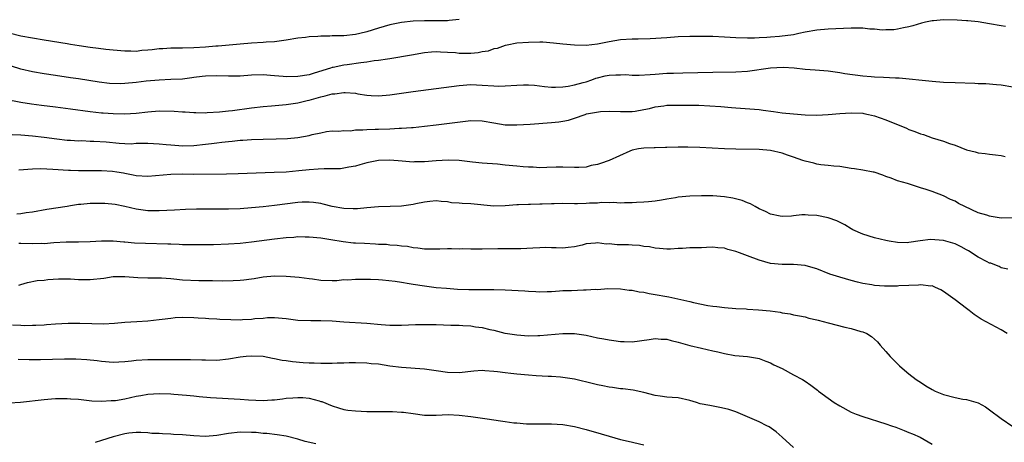
# Model space of a CAD drawing. Units: inches. Extents: x 2631000 to 2634000, y 1473000 to 1476000.
# Drawn here: x 2631317 to 2631488, y 1474262 to 1474335 of the extents above; entities that cross this region are included whole.
import ezdxf

# ---------------------------------------------------------------- set-up
doc = ezdxf.new("R2010")
doc.units = ezdxf.units.IN
doc.header["$MEASUREMENT"] = 0
doc.layers.add('LD26311473_2ft', color=219, linetype='Continuous')

msp = doc.modelspace()

# ---------------------------------------------------------------- linework, layer by layer
at = {"layer": 'LD26311473_2ft'}
for points, elevation in [([(2631393, 1474335.48), (2631391.28, 1474335.28), (2631391, 1474335.23), (2631389.25, 1474335.25), (2631389, 1474335.23), (2631387, 1474335.24), (2631385, 1474335.17), (2631383, 1474334.92), (2631381, 1474334.51), (2631379, 1474333.95), (2631377, 1474333.33), (2631375.75, 1474333), (2631375, 1474332.83), (2631373, 1474332.62), (2631371, 1474332.6), (2631370.57, 1474332.57), (2631369, 1474332.58), (2631368.51, 1474332.51), (2631367, 1474332.45), (2631366.34, 1474332.34), (2631365, 1474332.19), (2631363, 1474331.85), (2631361, 1474331.59), (2631359.5, 1474331.5), (2631359, 1474331.46), (2631357, 1474331.36), (2631355, 1474331.2), (2631351.19, 1474330.81), (2631350.81, 1474330.81), (2631349, 1474330.67), (2631347, 1474330.56), (2631345, 1474330.5), (2631343, 1474330.47), (2631341.62, 1474330.38), (2631341, 1474330.34), (2631339.78, 1474330.22), (2631339, 1474330.12), (2631337.94, 1474330.06), (2631337, 1474329.93), (2631336.04, 1474329.96), (2631335, 1474329.94), (2631333, 1474330.13), (2631331.74, 1474330.26), (2631330.45, 1474330.45), (2631329, 1474330.61), (2631327.12, 1474330.88), (2631325.58, 1474331.12), (2631325, 1474331.21), (2631321, 1474331.85), (2631319, 1474332.19), (2631317, 1474332.59), (2631314.94, 1474333.06)], 10388), ([(2631487.75, 1474334.25), (2631487, 1474334.33), (2631485, 1474334.7), (2631483.03, 1474335.03), (2631481.21, 1474335.21), (2631481, 1474335.21), (2631479.34, 1474335.34), (2631477, 1474335.39), (2631475.24, 1474335.24), (2631475, 1474335.23), (2631473.85, 1474335), (2631473.18, 1474334.82), (2631471.67, 1474334.33), (2631471, 1474334.16), (2631470.03, 1474334.03), (2631469, 1474333.76), (2631468.36, 1474333.64), (2631467, 1474333.64), (2631466.38, 1474333.62), (2631465, 1474333.76), (2631464.21, 1474333.79), (2631463, 1474333.93), (2631461.97, 1474333.97), (2631461, 1474333.96), (2631457, 1474333.75), (2631455, 1474333.59), (2631453, 1474333.24), (2631451.9, 1474333), (2631451, 1474332.82), (2631448.53, 1474332.53), (2631447, 1474332.41), (2631446.33, 1474332.33), (2631445, 1474332.26), (2631444.22, 1474332.22), (2631443, 1474332.2), (2631441, 1474332.28), (2631439, 1474332.4), (2631437, 1474332.48), (2631435, 1474332.51), (2631433, 1474332.5), (2631431, 1474332.43), (2631429, 1474332.3), (2631426.1, 1474332.1), (2631424.03, 1474332.03), (2631423, 1474332.04), (2631421, 1474331.91), (2631419, 1474331.59), (2631417, 1474331.2), (2631415, 1474330.95), (2631413, 1474330.98), (2631411, 1474331.18), (2631409.37, 1474331.37), (2631407.5, 1474331.5), (2631407, 1474331.51), (2631405, 1474331.49), (2631403, 1474331.32), (2631401.35, 1474331), (2631401, 1474330.92), (2631399.57, 1474330.43), (2631399, 1474330.34), (2631398.01, 1474329.99), (2631397, 1474329.85), (2631396.31, 1474329.69), (2631395, 1474329.56), (2631393, 1474329.57), (2631392.34, 1474329.66), (2631391, 1474329.75), (2631389.76, 1474329.76), (2631389, 1474329.83), (2631388.21, 1474329.79), (2631387, 1474329.65), (2631384.72, 1474329.28), (2631381, 1474328.62), (2631380.56, 1474328.56), (2631379, 1474328.32), (2631378.26, 1474328.26), (2631377, 1474328.07), (2631375.95, 1474327.95), (2631373.6, 1474327.6), (2631373, 1474327.54), (2631371.13, 1474327.13), (2631371, 1474327.12), (2631370.66, 1474327), (2631367.84, 1474326.16), (2631367, 1474325.88), (2631365, 1474325.54), (2631363, 1474325.51), (2631362.46, 1474325.54), (2631361, 1474325.68), (2631360.26, 1474325.74), (2631359, 1474325.86), (2631357, 1474325.82), (2631355, 1474325.65), (2631353, 1474325.62), (2631351, 1474325.69), (2631349, 1474325.61), (2631348.43, 1474325.57), (2631347, 1474325.37), (2631346.65, 1474325.35), (2631345, 1474325.13), (2631343, 1474325.03), (2631340.95, 1474324.95), (2631338.73, 1474324.73), (2631337, 1474324.5), (2631335, 1474324.34), (2631334.32, 1474324.32), (2631332.38, 1474324.38), (2631330.59, 1474324.59), (2631327, 1474325.15), (2631325.58, 1474325.35), (2631323, 1474325.72), (2631321, 1474326.02), (2631319, 1474326.37), (2631317, 1474326.84), (2631315.38, 1474327.38)], 10390), ([(2631314.35, 1474321.65), (2631317, 1474321.13), (2631318.82, 1474320.82), (2631320.59, 1474320.59), (2631323, 1474320.3), (2631325.58, 1474319.95), (2631329, 1474319.49), (2631331, 1474319.28), (2631331.27, 1474319.27), (2631333, 1474319.13), (2631335, 1474319.1), (2631337, 1474319.22), (2631339, 1474319.46), (2631341, 1474319.62), (2631343.57, 1474319.57), (2631345, 1474319.45), (2631345.46, 1474319.46), (2631347, 1474319.32), (2631347.33, 1474319.33), (2631349, 1474319.29), (2631349.3, 1474319.3), (2631351.42, 1474319.42), (2631353, 1474319.61), (2631353.68, 1474319.68), (2631357, 1474320.14), (2631359, 1474320.37), (2631360.47, 1474320.47), (2631363, 1474320.71), (2631365, 1474321.02), (2631366.62, 1474321.38), (2631367, 1474321.46), (2631369, 1474322.05), (2631369.76, 1474322.24), (2631371, 1474322.57), (2631371.41, 1474322.59), (2631373, 1474322.82), (2631373.23, 1474322.77), (2631375, 1474322.68), (2631375.42, 1474322.58), (2631377, 1474322.35), (2631377.71, 1474322.29), (2631379, 1474322.22), (2631381, 1474322.4), (2631385, 1474322.96), (2631389, 1474323.47), (2631393, 1474324.01), (2631395, 1474324.16), (2631397, 1474324.08), (2631399, 1474323.92), (2631399.9, 1474323.9), (2631401, 1474323.94), (2631403, 1474324.08), (2631404.14, 1474324.14), (2631405, 1474324.12), (2631406.05, 1474324.05), (2631407.82, 1474323.82), (2631409, 1474323.73), (2631409.71, 1474323.71), (2631411, 1474323.8), (2631411.9, 1474323.9), (2631413, 1474324.13), (2631414.51, 1474324.51), (2631415, 1474324.66), (2631415.98, 1474325), (2631416.72, 1474325.27), (2631417, 1474325.33), (2631418.33, 1474325.67), (2631419, 1474325.78), (2631420.17, 1474325.83), (2631421, 1474325.88), (2631421.89, 1474325.89), (2631423, 1474325.81), (2631424.2, 1474325.8), (2631426.1, 1474325.9), (2631427, 1474325.98), (2631429, 1474326.12), (2631430.17, 1474326.17), (2631431.78, 1474326.22), (2631437, 1474326.33), (2631441, 1474326.37), (2631443, 1474326.51), (2631447, 1474327.09), (2631449.18, 1474327.18), (2631451.07, 1474327.07), (2631453, 1474326.85), (2631454.73, 1474326.73), (2631457, 1474326.53), (2631459, 1474326.27), (2631459.89, 1474326.11), (2631463, 1474325.68), (2631464.43, 1474325.57), (2631465, 1474325.49), (2631466.56, 1474325.44), (2631468.65, 1474325.35), (2631469.33, 1474325.33), (2631475, 1474324.75), (2631477, 1474324.6), (2631479, 1474324.51), (2631482.41, 1474324.41), (2631483, 1474324.37), (2631484.33, 1474324.33), (2631486.2, 1474324.2), (2631487, 1474324.12), (2631489, 1474323.8)], 10392), ([(2631315.48, 1474315.48), (2631317, 1474315.43), (2631319, 1474315.29), (2631321.05, 1474315.05), (2631323.24, 1474314.76), (2631325, 1474314.55), (2631325.58, 1474314.51), (2631327, 1474314.42), (2631327.56, 1474314.44), (2631329, 1474314.37), (2631329.63, 1474314.37), (2631331.78, 1474314.22), (2631334.01, 1474313.99), (2631335, 1474313.94), (2631336.09, 1474313.91), (2631337, 1474313.98), (2631338.02, 1474313.98), (2631339, 1474314.03), (2631341, 1474313.9), (2631342.21, 1474313.79), (2631343, 1474313.69), (2631344.38, 1474313.62), (2631345, 1474313.56), (2631347, 1474313.61), (2631349, 1474313.81), (2631350.06, 1474313.94), (2631351, 1474314.08), (2631351.84, 1474314.16), (2631353, 1474314.32), (2631353.64, 1474314.36), (2631355, 1474314.51), (2631355.48, 1474314.52), (2631357, 1474314.63), (2631359, 1474314.72), (2631361.25, 1474314.75), (2631363.2, 1474314.8), (2631365.03, 1474314.97), (2631367, 1474315.34), (2631367.49, 1474315.49), (2631369, 1474315.82), (2631370, 1474316), (2631371, 1474316.13), (2631372.11, 1474316.11), (2631373, 1474316.22), (2631374.16, 1474316.16), (2631375, 1474316.31), (2631376.3, 1474316.3), (2631377, 1474316.4), (2631378.42, 1474316.42), (2631379, 1474316.46), (2631381, 1474316.51), (2631382.59, 1474316.59), (2631383, 1474316.59), (2631384.72, 1474316.72), (2631385, 1474316.73), (2631387, 1474316.93), (2631389, 1474317.17), (2631395, 1474317.94), (2631397, 1474317.9), (2631399, 1474317.53), (2631401, 1474317.21), (2631403, 1474317.19), (2631405.32, 1474317.32), (2631409, 1474317.58), (2631410.28, 1474317.72), (2631411, 1474317.83), (2631411.97, 1474318.02), (2631413, 1474318.36), (2631414.83, 1474319), (2631415.07, 1474319.07), (2631417.52, 1474319.52), (2631419, 1474319.56), (2631421, 1474319.52), (2631421.47, 1474319.47), (2631423, 1474319.51), (2631423.55, 1474319.55), (2631425, 1474319.82), (2631426.03, 1474320.03), (2631427, 1474320.29), (2631428.49, 1474320.49), (2631429, 1474320.57), (2631431, 1474320.62), (2631432.61, 1474320.61), (2631434.57, 1474320.57), (2631436.49, 1474320.49), (2631438.36, 1474320.36), (2631440.21, 1474320.21), (2631441, 1474320.13), (2631445, 1474319.82), (2631445.74, 1474319.74), (2631447.52, 1474319.52), (2631449, 1474319.29), (2631451, 1474319.08), (2631453, 1474318.94), (2631455, 1474318.86), (2631457, 1474318.95), (2631459, 1474319.13), (2631461, 1474319.25), (2631463, 1474319.18), (2631463.16, 1474319.16), (2631463.96, 1474319), (2631465, 1474318.76), (2631467, 1474318.03), (2631470.58, 1474316.58), (2631471, 1474316.38), (2631472.04, 1474316.04), (2631473, 1474315.61), (2631473.5, 1474315.5), (2631475.05, 1474314.95), (2631477, 1474314.37), (2631478.06, 1474313.94), (2631479, 1474313.63), (2631481, 1474312.86), (2631482.51, 1474312.51), (2631483, 1474312.33), (2631484.22, 1474312.22), (2631485, 1474312.07), (2631486, 1474312), (2631487, 1474311.89), (2631487.7, 1474311.7)], 10394), ([(2631489, 1474301.06), (2631487, 1474301.01), (2631485.27, 1474301.27), (2631485, 1474301.32), (2631484.51, 1474301.49), (2631483, 1474301.94), (2631480.69, 1474303), (2631479.57, 1474303.57), (2631479, 1474303.92), (2631478.23, 1474304.23), (2631477, 1474304.89), (2631475, 1474305.61), (2631474.01, 1474305.99), (2631473, 1474306.28), (2631470.73, 1474307), (2631469, 1474307.5), (2631467.91, 1474307.91), (2631467, 1474308.23), (2631466.45, 1474308.45), (2631464.96, 1474308.96), (2631464.78, 1474309), (2631463, 1474309.33), (2631461.57, 1474309.57), (2631461, 1474309.63), (2631459, 1474309.94), (2631457.98, 1474310.02), (2631457, 1474310.14), (2631455.74, 1474310.26), (2631455, 1474310.38), (2631454.51, 1474310.51), (2631453, 1474310.87), (2631452.6, 1474311), (2631451, 1474311.59), (2631449.94, 1474311.94), (2631449, 1474312.28), (2631447, 1474312.71), (2631445, 1474312.88), (2631441, 1474312.95), (2631439, 1474313.02), (2631434.74, 1474313.26), (2631432.67, 1474313.33), (2631431, 1474313.32), (2631429, 1474313.25), (2631428.78, 1474313.23), (2631427, 1474313.2), (2631426.82, 1474313.18), (2631425, 1474313.16), (2631424.08, 1474313), (2631423, 1474312.77), (2631422.61, 1474312.61), (2631419.02, 1474310.98), (2631417.52, 1474310.48), (2631417, 1474310.29), (2631415.89, 1474310.11), (2631415, 1474309.87), (2631413.78, 1474309.78), (2631413, 1474309.77), (2631411, 1474309.84), (2631409.83, 1474309.83), (2631408.23, 1474309.77), (2631407, 1474309.74), (2631405.83, 1474309.83), (2631405, 1474309.83), (2631404.12, 1474309.88), (2631403, 1474310.01), (2631401, 1474310.21), (2631399.62, 1474310.37), (2631397, 1474310.56), (2631395.3, 1474310.7), (2631393, 1474310.99), (2631391.08, 1474311.08), (2631389, 1474310.93), (2631387, 1474310.75), (2631385.25, 1474310.75), (2631385, 1474310.73), (2631383.12, 1474310.88), (2631381, 1474311.03), (2631379, 1474310.98), (2631377, 1474310.6), (2631375.78, 1474310.22), (2631375, 1474310.04), (2631373.87, 1474309.87), (2631373, 1474309.65), (2631372.43, 1474309.57), (2631369.58, 1474309.58), (2631368.52, 1474309.48), (2631367, 1474309.38), (2631365.19, 1474309.19), (2631363, 1474309), (2631360.91, 1474308.91), (2631354.68, 1474308.68), (2631352.65, 1474308.65), (2631347, 1474308.59), (2631345, 1474308.62), (2631343, 1474308.59), (2631339, 1474308.23), (2631337, 1474308.36), (2631336.45, 1474308.45), (2631335, 1474308.76), (2631334.78, 1474308.78), (2631333.61, 1474309), (2631332.89, 1474309.11), (2631331, 1474309.22), (2631329.22, 1474309.22), (2631328.79, 1474309.21), (2631327, 1474309.19), (2631325.58, 1474309.24), (2631325.25, 1474309.25), (2631322.54, 1474309.46), (2631320.47, 1474309.53), (2631319, 1474309.49), (2631316.65, 1474309.35)], 10396), ([(2631488.16, 1474292.16), (2631487, 1474292.38), (2631486.62, 1474292.62), (2631485.62, 1474293), (2631485.19, 1474293.19), (2631485, 1474293.22), (2631484.58, 1474293.42), (2631483, 1474294.26), (2631481.35, 1474295.35), (2631481, 1474295.49), (2631480.04, 1474296.04), (2631479, 1474296.52), (2631477, 1474297.15), (2631474.73, 1474297.27), (2631472.96, 1474297.04), (2631471, 1474296.75), (2631470.73, 1474296.73), (2631469, 1474296.76), (2631467.56, 1474297), (2631467, 1474297.11), (2631465, 1474297.61), (2631463, 1474298.22), (2631461.29, 1474299), (2631461, 1474299.15), (2631459.86, 1474299.86), (2631458.52, 1474300.52), (2631457, 1474301.04), (2631455, 1474301.47), (2631453.54, 1474301.54), (2631453, 1474301.6), (2631452.44, 1474301.56), (2631451, 1474301.39), (2631450.63, 1474301.37), (2631449, 1474301.27), (2631448.67, 1474301.33), (2631447, 1474301.69), (2631446.13, 1474302.13), (2631445, 1474302.64), (2631444.35, 1474303), (2631443.5, 1474303.5), (2631443, 1474303.67), (2631442.07, 1474304.07), (2631440.47, 1474304.47), (2631439, 1474304.72), (2631437, 1474304.87), (2631435, 1474304.89), (2631433, 1474304.82), (2631431, 1474304.64), (2631430.54, 1474304.54), (2631429, 1474304.29), (2631428.11, 1474304.11), (2631427, 1474303.94), (2631425.85, 1474303.85), (2631425, 1474303.76), (2631423.74, 1474303.74), (2631423, 1474303.67), (2631421.68, 1474303.68), (2631421, 1474303.62), (2631419.71, 1474303.71), (2631419, 1474303.65), (2631417.7, 1474303.7), (2631417, 1474303.62), (2631415.59, 1474303.59), (2631415, 1474303.53), (2631413.51, 1474303.51), (2631413, 1474303.48), (2631411, 1474303.52), (2631409.49, 1474303.49), (2631409, 1474303.5), (2631407.41, 1474303.41), (2631407, 1474303.41), (2631405.36, 1474303.36), (2631405, 1474303.37), (2631403.3, 1474303.3), (2631403, 1474303.31), (2631401, 1474303.14), (2631399, 1474303.1), (2631395, 1474303.48), (2631393.53, 1474303.53), (2631393, 1474303.6), (2631391.68, 1474303.68), (2631391, 1474303.82), (2631389.89, 1474303.89), (2631389, 1474303.99), (2631387.89, 1474303.89), (2631387, 1474303.76), (2631385.47, 1474303.47), (2631385, 1474303.35), (2631383, 1474303.1), (2631381.03, 1474303.03), (2631379, 1474302.99), (2631377, 1474302.8), (2631375.39, 1474302.61), (2631375, 1474302.6), (2631374.64, 1474302.64), (2631373, 1474302.68), (2631371, 1474303.05), (2631369.43, 1474303.43), (2631369, 1474303.52), (2631367.71, 1474303.71), (2631367, 1474303.77), (2631365.75, 1474303.75), (2631365, 1474303.72), (2631361, 1474303.21), (2631358.98, 1474302.98), (2631357, 1474302.79), (2631355, 1474302.64), (2631353, 1474302.56), (2631351, 1474302.56), (2631349, 1474302.57), (2631347.46, 1474302.54), (2631345.52, 1474302.48), (2631343.61, 1474302.39), (2631341, 1474302.25), (2631339, 1474302.26), (2631337, 1474302.54), (2631335, 1474303), (2631333.35, 1474303.35), (2631331.53, 1474303.53), (2631331, 1474303.57), (2631329.53, 1474303.53), (2631329, 1474303.54), (2631327.36, 1474303.36), (2631327, 1474303.35), (2631325.58, 1474303.14), (2631325, 1474303.05), (2631321.51, 1474302.49), (2631319, 1474302.05), (2631317.92, 1474301.92), (2631317, 1474301.77), (2631316.31, 1474301.69)], 10398), ([(2631488.06, 1474281), (2631487, 1474281.66), (2631483.51, 1474283.51), (2631482.3, 1474284.3), (2631481.45, 1474285), (2631481, 1474285.33), (2631479, 1474286.86), (2631477, 1474288.3), (2631476.54, 1474288.54), (2631475.58, 1474289), (2631475, 1474289.25), (2631474.78, 1474289.22), (2631473, 1474289.44), (2631472.65, 1474289.35), (2631471, 1474289.33), (2631469.24, 1474289.24), (2631469, 1474289.21), (2631468.78, 1474289.22), (2631467, 1474289.18), (2631466.79, 1474289.21), (2631465, 1474289.32), (2631464.59, 1474289.41), (2631463, 1474289.68), (2631462.08, 1474289.92), (2631461, 1474290.18), (2631459, 1474290.75), (2631457.3, 1474291.3), (2631455, 1474292.2), (2631454.41, 1474292.41), (2631453, 1474292.8), (2631451, 1474292.99), (2631449, 1474292.99), (2631447, 1474293.13), (2631445, 1474293.69), (2631443, 1474294.48), (2631441.59, 1474295), (2631441, 1474295.23), (2631439.58, 1474295.58), (2631439, 1474295.79), (2631437.86, 1474295.86), (2631437, 1474295.95), (2631435.91, 1474295.91), (2631435, 1474295.86), (2631433, 1474295.83), (2631431.75, 1474295.75), (2631431, 1474295.75), (2631429.65, 1474295.65), (2631429, 1474295.64), (2631427.75, 1474295.75), (2631427, 1474295.78), (2631426.03, 1474296.03), (2631425, 1474296.11), (2631424.26, 1474296.26), (2631423, 1474296.29), (2631422.35, 1474296.35), (2631421, 1474296.36), (2631420.39, 1474296.39), (2631419, 1474296.52), (2631418.51, 1474296.51), (2631417, 1474296.71), (2631416.63, 1474296.64), (2631415, 1474296.53), (2631414.34, 1474296.33), (2631413, 1474296.01), (2631411.9, 1474295.9), (2631411, 1474295.78), (2631409.85, 1474295.85), (2631409, 1474295.85), (2631407.89, 1474295.89), (2631407, 1474295.88), (2631405.8, 1474295.8), (2631403.7, 1474295.7), (2631403, 1474295.68), (2631399.68, 1474295.68), (2631397, 1474295.62), (2631395.62, 1474295.62), (2631395, 1474295.6), (2631393.66, 1474295.66), (2631393, 1474295.64), (2631391.68, 1474295.68), (2631391, 1474295.66), (2631389.64, 1474295.64), (2631389, 1474295.61), (2631387, 1474295.64), (2631385.81, 1474295.81), (2631385, 1474295.88), (2631384.06, 1474296.06), (2631383, 1474296.15), (2631382.27, 1474296.27), (2631381, 1474296.33), (2631380.41, 1474296.41), (2631379, 1474296.45), (2631378.5, 1474296.5), (2631376.58, 1474296.58), (2631375, 1474296.68), (2631374.68, 1474296.68), (2631372.9, 1474296.9), (2631370.74, 1474297.26), (2631369, 1474297.51), (2631367, 1474297.71), (2631366.3, 1474297.71), (2631365, 1474297.74), (2631364.33, 1474297.67), (2631363, 1474297.6), (2631361, 1474297.36), (2631357, 1474296.82), (2631355, 1474296.6), (2631353, 1474296.47), (2631350.4, 1474296.4), (2631348.38, 1474296.38), (2631347, 1474296.37), (2631345, 1474296.4), (2631344.44, 1474296.44), (2631343, 1474296.47), (2631342.5, 1474296.5), (2631338.59, 1474296.59), (2631336.68, 1474296.68), (2631335, 1474296.84), (2631334.84, 1474296.84), (2631332.99, 1474297.01), (2631331, 1474297.02), (2631329, 1474296.9), (2631327, 1474296.85), (2631325.58, 1474296.83), (2631324.82, 1474296.82), (2631322.7, 1474296.7), (2631321, 1474296.57), (2631320.58, 1474296.58), (2631319, 1474296.54), (2631317, 1474296.63), (2631316.63, 1474296.63)], 10400), ([(2631316.64, 1474289.36), (2631317, 1474289.51), (2631318.15, 1474289.85), (2631319.82, 1474290.18), (2631321, 1474290.25), (2631321.65, 1474290.35), (2631323.54, 1474290.46), (2631325, 1474290.48), (2631325.58, 1474290.45), (2631327, 1474290.37), (2631329, 1474290.34), (2631331.38, 1474290.62), (2631333, 1474290.86), (2631335, 1474290.89), (2631337.28, 1474290.72), (2631339, 1474290.66), (2631339.33, 1474290.67), (2631341, 1474290.65), (2631341.35, 1474290.65), (2631343, 1474290.51), (2631343.51, 1474290.49), (2631345, 1474290.33), (2631347.83, 1474290.17), (2631349, 1474290.18), (2631350.21, 1474290.21), (2631351.87, 1474290.13), (2631353.83, 1474290.17), (2631355, 1474290.22), (2631355.68, 1474290.32), (2631357, 1474290.47), (2631357.44, 1474290.56), (2631359, 1474290.81), (2631361, 1474290.99), (2631363, 1474290.96), (2631365.24, 1474290.76), (2631367, 1474290.51), (2631367.55, 1474290.45), (2631369, 1474290.25), (2631371, 1474290.21), (2631371.79, 1474290.21), (2631373, 1474290.35), (2631373.68, 1474290.32), (2631375, 1474290.43), (2631375.6, 1474290.4), (2631377.6, 1474290.4), (2631379, 1474290.34), (2631379.68, 1474290.32), (2631381.92, 1474290.08), (2631383, 1474289.88), (2631384.33, 1474289.67), (2631385, 1474289.53), (2631387, 1474289.24), (2631389, 1474289), (2631390.83, 1474288.83), (2631392.71, 1474288.71), (2631394.65, 1474288.65), (2631399, 1474288.62), (2631401, 1474288.57), (2631404.39, 1474288.39), (2631405, 1474288.31), (2631406.29, 1474288.29), (2631407, 1474288.22), (2631408.28, 1474288.28), (2631409, 1474288.3), (2631410.38, 1474288.38), (2631411, 1474288.45), (2631412.48, 1474288.48), (2631414.55, 1474288.55), (2631415, 1474288.54), (2631416.67, 1474288.67), (2631417, 1474288.65), (2631418.78, 1474288.78), (2631421, 1474288.72), (2631422.51, 1474288.51), (2631423, 1474288.49), (2631424.22, 1474288.22), (2631425, 1474288.14), (2631425.93, 1474287.93), (2631427, 1474287.77), (2631429, 1474287.41), (2631429.37, 1474287.37), (2631433, 1474286.55), (2631433.61, 1474286.39), (2631436.15, 1474285.86), (2631437, 1474285.73), (2631437.68, 1474285.68), (2631439, 1474285.48), (2631441, 1474285.35), (2631442.75, 1474285.25), (2631443, 1474285.21), (2631444.91, 1474285.09), (2631446.91, 1474284.91), (2631448.67, 1474284.67), (2631449, 1474284.56), (2631450.4, 1474284.4), (2631451, 1474284.24), (2631452.04, 1474284.04), (2631453, 1474283.91), (2631453.66, 1474283.66), (2631455, 1474283.39), (2631455.28, 1474283.28), (2631457, 1474282.82), (2631459.9, 1474282.1), (2631461, 1474281.88), (2631462.63, 1474281.37), (2631463, 1474281.3), (2631463.71, 1474281), (2631464.5, 1474280.5), (2631465, 1474280.02), (2631465.54, 1474279.54), (2631466.01, 1474279), (2631467, 1474277.89), (2631467.77, 1474277), (2631469.39, 1474275.39), (2631469.8, 1474275), (2631471, 1474274), (2631472.25, 1474273), (2631472.7, 1474272.7), (2631473, 1474272.53), (2631473.94, 1474271.94), (2631475, 1474271.31), (2631475.56, 1474271), (2631477, 1474270.42), (2631479, 1474269.88), (2631480.37, 1474269.63), (2631481, 1474269.55), (2631483, 1474268.99), (2631484.26, 1474268.26), (2631485, 1474267.78), (2631487, 1474266.26), (2631489, 1474264.87)], 10402), ([(2631315.52, 1474282.48), (2631317, 1474282.43), (2631317.61, 1474282.39), (2631319, 1474282.44), (2631319.57, 1474282.43), (2631321, 1474282.52), (2631321.46, 1474282.54), (2631323, 1474282.66), (2631325.2, 1474282.8), (2631325.58, 1474282.81), (2631327.19, 1474282.81), (2631329.29, 1474282.71), (2631331.32, 1474282.68), (2631333.2, 1474282.8), (2631335.03, 1474282.97), (2631337.07, 1474283.07), (2631339, 1474283.19), (2631341, 1474283.43), (2631341.51, 1474283.51), (2631343, 1474283.68), (2631343.75, 1474283.75), (2631345, 1474283.81), (2631347, 1474283.79), (2631347.73, 1474283.73), (2631349, 1474283.68), (2631349.61, 1474283.61), (2631351, 1474283.54), (2631351.49, 1474283.49), (2631353.41, 1474283.41), (2631355, 1474283.39), (2631355.43, 1474283.43), (2631357, 1474283.47), (2631357.58, 1474283.58), (2631359, 1474283.68), (2631359.77, 1474283.77), (2631361, 1474283.79), (2631363, 1474283.57), (2631365, 1474283.32), (2631367.25, 1474283.25), (2631369, 1474283.26), (2631371, 1474283.17), (2631373.01, 1474283.01), (2631377, 1474282.76), (2631379.47, 1474282.53), (2631381, 1474282.44), (2631383, 1474282.46), (2631385.43, 1474282.57), (2631387, 1474282.58), (2631389, 1474282.53), (2631391.55, 1474282.45), (2631393, 1474282.42), (2631393.63, 1474282.37), (2631395, 1474282.3), (2631395.84, 1474282.16), (2631397, 1474282.01), (2631398.31, 1474281.69), (2631399, 1474281.55), (2631400.92, 1474281.08), (2631401.36, 1474281), (2631403, 1474280.75), (2631405, 1474280.61), (2631406.63, 1474280.63), (2631407, 1474280.64), (2631411, 1474281.01), (2631413, 1474280.99), (2631415, 1474280.68), (2631417, 1474280.25), (2631418.06, 1474280.06), (2631419, 1474279.87), (2631419.8, 1474279.8), (2631421, 1474279.61), (2631421.62, 1474279.62), (2631423, 1474279.56), (2631425.95, 1474279.95), (2631427, 1474280.12), (2631428.04, 1474280.04), (2631429, 1474280.02), (2631429.78, 1474279.78), (2631431, 1474279.48), (2631431.36, 1474279.36), (2631433, 1474278.92), (2631435, 1474278.48), (2631437, 1474278), (2631437.83, 1474277.83), (2631439, 1474277.5), (2631440.82, 1474277.18), (2631443, 1474277.03), (2631444.74, 1474276.74), (2631445, 1474276.68), (2631446.18, 1474276.18), (2631447, 1474275.89), (2631447.57, 1474275.57), (2631449, 1474274.94), (2631451, 1474273.85), (2631452.54, 1474273), (2631453, 1474272.71), (2631454.01, 1474272.01), (2631455.15, 1474271.15), (2631455.33, 1474271), (2631457, 1474269.8), (2631458.05, 1474269), (2631459, 1474268.45), (2631461, 1474267.37), (2631461.82, 1474267), (2631463, 1474266.58), (2631467, 1474265.32), (2631468, 1474265), (2631468.73, 1474264.73), (2631470.19, 1474264.19), (2631471, 1474263.85), (2631471.61, 1474263.61), (2631472.97, 1474263), (2631475, 1474261.81)], 10404), ([(2631451, 1474261.23), (2631449, 1474263), (2631447.95, 1474263.95), (2631446.78, 1474264.78), (2631446.37, 1474265), (2631445, 1474265.66), (2631441, 1474267.4), (2631439.79, 1474267.79), (2631439, 1474268.01), (2631438.18, 1474268.18), (2631436.48, 1474268.48), (2631434.82, 1474268.82), (2631434.17, 1474269), (2631433, 1474269.38), (2631431, 1474269.81), (2631429.91, 1474269.91), (2631429, 1474269.98), (2631427.88, 1474270.12), (2631427, 1474270.26), (2631425, 1474270.79), (2631423.17, 1474271.17), (2631421.37, 1474271.37), (2631421, 1474271.4), (2631419.61, 1474271.61), (2631419, 1474271.67), (2631417.93, 1474271.93), (2631417, 1474272.1), (2631416.29, 1474272.29), (2631413, 1474273.06), (2631411, 1474273.39), (2631410.6, 1474273.4), (2631409, 1474273.53), (2631408.46, 1474273.54), (2631406.36, 1474273.64), (2631405, 1474273.75), (2631403, 1474273.93), (2631401.94, 1474274.06), (2631401, 1474274.15), (2631399.64, 1474274.36), (2631399, 1474274.42), (2631397.46, 1474274.54), (2631397, 1474274.55), (2631395.56, 1474274.44), (2631393, 1474274.16), (2631391, 1474274.23), (2631389, 1474274.53), (2631387, 1474274.8), (2631383, 1474275.08), (2631381, 1474275.33), (2631379, 1474275.65), (2631377.76, 1474275.76), (2631377, 1474275.87), (2631375, 1474275.92), (2631373.91, 1474275.91), (2631373, 1474275.87), (2631371.87, 1474275.87), (2631371, 1474275.79), (2631369.82, 1474275.82), (2631369, 1474275.77), (2631367.83, 1474275.83), (2631367, 1474275.84), (2631365.92, 1474275.92), (2631364.07, 1474276.07), (2631363, 1474276.24), (2631362.33, 1474276.33), (2631361, 1474276.61), (2631360.65, 1474276.65), (2631359, 1474276.99), (2631357, 1474277.09), (2631356.04, 1474277), (2631355, 1474276.88), (2631353, 1474276.53), (2631351, 1474276.34), (2631349, 1474276.35), (2631348.38, 1474276.38), (2631346.42, 1474276.42), (2631345, 1474276.41), (2631344.43, 1474276.43), (2631343, 1474276.4), (2631342.43, 1474276.43), (2631339, 1474276.45), (2631337, 1474276.31), (2631336.18, 1474276.18), (2631335, 1474276.07), (2631334, 1474276), (2631333, 1474275.98), (2631331, 1474276.13), (2631330.24, 1474276.24), (2631328.44, 1474276.44), (2631326.53, 1474276.53), (2631325.58, 1474276.53), (2631324.53, 1474276.53), (2631320.42, 1474276.42), (2631318.4, 1474276.4), (2631316.5, 1474276.5)], 10406), ([(2631315, 1474268.98), (2631316.91, 1474269.09), (2631321, 1474269.56), (2631322.32, 1474269.68), (2631323, 1474269.72), (2631324.25, 1474269.75), (2631325, 1474269.74), (2631325.58, 1474269.67), (2631325.66, 1474269.66), (2631327, 1474269.58), (2631329.31, 1474269.31), (2631331, 1474269.24), (2631332.65, 1474269.35), (2631333, 1474269.35), (2631333.39, 1474269.4), (2631335, 1474269.66), (2631337, 1474270.11), (2631337.77, 1474270.23), (2631339, 1474270.47), (2631341, 1474270.59), (2631343, 1474270.53), (2631343.51, 1474270.49), (2631345.7, 1474270.3), (2631347, 1474270.16), (2631347.91, 1474270.09), (2631349.89, 1474269.89), (2631355, 1474269.63), (2631356.49, 1474269.51), (2631359, 1474269.4), (2631360.53, 1474269.47), (2631361, 1474269.51), (2631362.34, 1474269.66), (2631363, 1474269.76), (2631364.16, 1474269.84), (2631365, 1474269.92), (2631365.89, 1474269.89), (2631367, 1474269.77), (2631368.7, 1474269.3), (2631369, 1474269.23), (2631369.18, 1474269.18), (2631371, 1474268.43), (2631372.08, 1474268.08), (2631373, 1474267.84), (2631373.72, 1474267.72), (2631375, 1474267.57), (2631377, 1474267.48), (2631379, 1474267.46), (2631379.48, 1474267.48), (2631381.46, 1474267.46), (2631383, 1474267.38), (2631383.35, 1474267.35), (2631385, 1474267.11), (2631387, 1474266.86), (2631389, 1474266.83), (2631391.08, 1474266.92), (2631393, 1474266.85), (2631395, 1474266.6), (2631397.83, 1474266.17), (2631399, 1474266.03), (2631400.17, 1474265.83), (2631401, 1474265.75), (2631402.47, 1474265.53), (2631403, 1474265.48), (2631404.66, 1474265.34), (2631405, 1474265.33), (2631409, 1474265.34), (2631411, 1474265.19), (2631413, 1474264.85), (2631415, 1474264.37), (2631417.62, 1474263.62), (2631419, 1474263.2), (2631421, 1474262.64), (2631422.3, 1474262.3), (2631425, 1474261.69)], 10408), ([(2631368.13, 1474261.87), (2631366.28, 1474262.28), (2631365, 1474262.69), (2631363, 1474263.2), (2631361.43, 1474263.44), (2631359.63, 1474263.63), (2631359, 1474263.67), (2631357.8, 1474263.8), (2631357, 1474263.85), (2631355, 1474263.9), (2631353, 1474263.67), (2631351, 1474263.33), (2631349, 1474263.16), (2631347, 1474263.23), (2631345, 1474263.4), (2631343.48, 1474263.48), (2631343, 1474263.53), (2631341.57, 1474263.57), (2631341, 1474263.63), (2631339.68, 1474263.68), (2631339, 1474263.75), (2631337.8, 1474263.8), (2631337, 1474263.8), (2631335.7, 1474263.7), (2631335, 1474263.58), (2631333, 1474263.1), (2631331, 1474262.44), (2631329.89, 1474262.11)], 10410)]:
    msp.add_lwpolyline(points, dxfattribs=dict(at, elevation=elevation))

doc.saveas('drawing.dxf')
